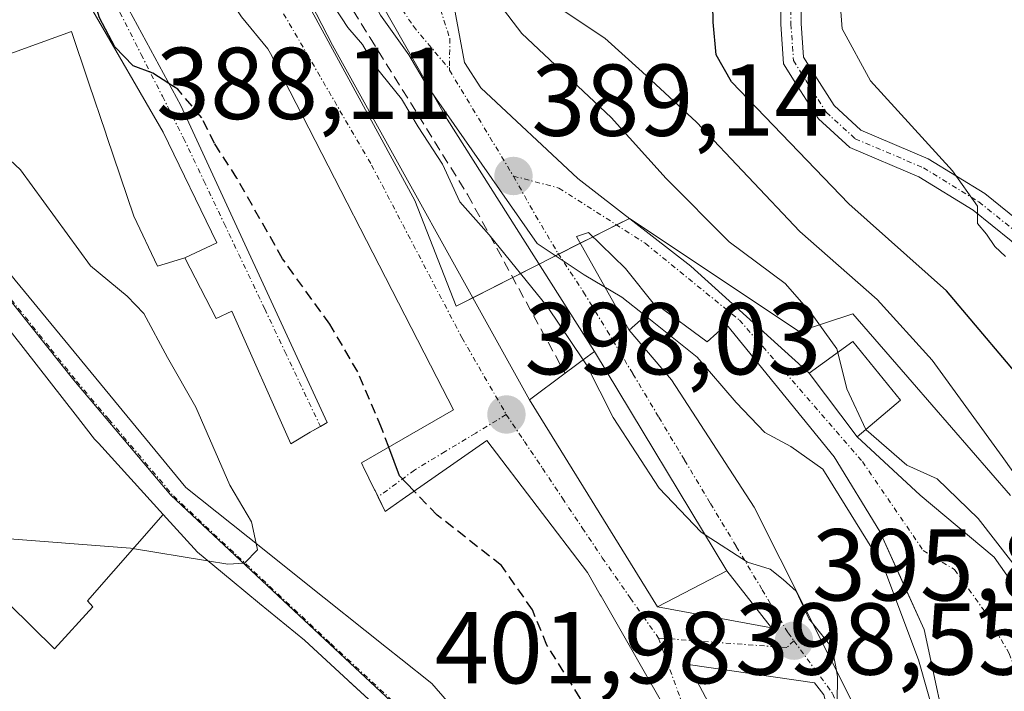
# Model space of a CAD drawing. Units: metres. Extents: x 584005 to 587475, y 4691925 to 4694280.
# Drawn here: x 584278 to 584374, y 4693837 to 4693903 of the extents above; entities that cross this region are included whole.
import ezdxf
from ezdxf.enums import TextEntityAlignment as Align

# ---------------------------------------------------------------- set-up
doc = ezdxf.new("R2010")
doc.units = ezdxf.units.M
doc.header["$MEASUREMENT"] = 0
doc.linetypes.add('TRAZO_Y_PUNTO', pattern=[1, 0.5, -0.25, 0, -0.25])
doc.linetypes.add('TRAZOSX2', pattern=[1.5, 1, -0.5])
for name, color, linetype, lineweight in [('Camino', 19, 'Continuous', 0), ('Camino Cxs', 19, 'Continuous', 0), ('Camino eje', 39, 'TRAZO_Y_PUNTO', 13), ('Carátula', 7, 'Continuous', 5), ('Curva de nivel maestra', 36, 'Continuous', 30), ('Curva de nivel maestra oculto', 36, 'TRAZOSX2', 30), ('Curva de nivel normal', 36, 'Continuous', 0), ('Edificación', 1, 'Continuous', 13), ('Edificación Cxs', 1, 'Continuous', 13), ('Matorral', 135, 'Continuous', 0), ('Matorral CxS', 135, 'Continuous', 0), ('Núcleo urbano', 19, 'Continuous', 0), ('Núcleo urbano CxS', 19, 'Continuous', 0), ('Obra de contención lineal', 1, 'TRAZOSX2', 13), ('Punto de cota en terreno', 7, 'Continuous', 0), ('Rótulo de punto de cota en terreno', 19, 'Continuous', 0), ('Vía urbana Cxs', 5, 'Continuous', 0), ('Vía urbana eje', 5, 'TRAZO_Y_PUNTO', 0)]:
    doc.layers.add(name, color=color, linetype=linetype, lineweight=lineweight)
doc.styles.add('Arial', font='txt', dxfattribs={"height": 0.2})

# ---------------------------------------------------------------- blocks, each defined once
blk = doc.blocks.new('*U154')
at = {"layer": 'Matorral CxS', "color": 135, "linetype": 'Continuous', "lineweight": 0}
blk.add_polyline3d([(584375.018, 4693855.935, 381.026), (584365.371, 4693867.043, 381.452), (584359.522, 4693873.769, 381.98), (584354.263, 4693872.012, 385.833), (584337.6, 4693883.12, 387.953), (584335.325, 4693881.967, 388.615), (584320.582, 4693874.498, 397.03), (584316.539, 4693884.877, 396.171), (584302.998, 4693909.818, 394.425), (584291.808, 4693919.913, 395.409), (584291.806, 4693919.916, 395.409), (584279.904, 4693916.793, 398.295), (584270.221, 4693934.786, 401.563), (584264.872, 4693947.23, 401.634), (584257.036, 4693960.771, 405.177), (584250.622, 4693968.967, 406.673), (584238.28, 4693983.495, 410.089), (584226.537, 4693998.139, 414.337), (584222.466, 4694008.112, 416.711), (584216.78, 4694017.644, 419.251), (584213.177, 4694032.185, 418.84), (584210.862, 4694041.528, 419.531)], dxfattribs=at)
blk = doc.blocks.new('5PATER')
at = {"layer": 'Carátula', "linetype": 'Continuous', "lineweight": 5}
h = blk.add_hatch(color=250, dxfattribs=at)
edge = h.paths.add_edge_path()
edge.add_ellipse((0.002, 0.008), major_axis=(-1.326, -1.344), ratio=0.999422, start_angle=0, end_angle=360)
blk = doc.blocks.new('*U209')
at = {"layer": 'Vía urbana Cxs', "color": 5, "linetype": 'Continuous', "lineweight": 0}
for points in [[(584319.967, 4693906.216, 387.194), (584321.423, 4693898.411, 388.861), (584323.023, 4693895.924, 388.802), (584332.535, 4693887.034, 388.518), (584343.648, 4693878.435, 387.065), (584355.24, 4693867.94, 386.716), (584359.96, 4693861.68, 385.787), (584366.137, 4693855.945, 385.531), (584373.413, 4693849.86, 384.694), (584380.425, 4693839.938, 384.095)], [(584277.311, 4693877.066, 408.292), (584294.05, 4693856.71, 405.953), (584301.577, 4693850.714, 404.956), (584305.554, 4693847.546, 404.324), (584313.746, 4693841.02, 403.017), (584315.161, 4693839.893, 402.813), (584318.19, 4693837.48, 402.364), (584319.708, 4693835.741, 402.066)], [(584341.67, 4693834.08, 399.234), (584334.822, 4693846.051, 398.772), (584334.748, 4693846.182, 398.767), (584333.49, 4693848.38, 398.639), (584323.61, 4693861.32, 398.099), (584315.289, 4693855.52, 400.141), (584313.64, 4693854.37, 400.646), (584312.95, 4693855.771, 400.624), (584312.627, 4693856.426, 400.612), (584312.593, 4693856.496, 400.611), (584311.473, 4693858.77, 400.594), (584311.438, 4693858.84, 400.604), (584311.3, 4693859.12, 400.644), (584320.34, 4693864.32, 397.981), (584318.701, 4693867.51, 397.777), (584302.364, 4693899.305, 395.407), (584302.12, 4693899.78, 395.378), (584299.51, 4693902.91, 395.628)], [(584283.37, 4693913.1, 397.964), (584293.55, 4693894.22, 399.829), (584307.93, 4693863.1, 401.237), (584307.265, 4693862.712, 401.44), (584306.261, 4693862.126, 401.778), (584304.35, 4693861.01, 402.518), (584298.56, 4693874.03, 401.515), (584297.04, 4693873.3, 401.818), (584293.96, 4693879.24, 401.671), (584297.109, 4693880.741, 400.959), (584291.817, 4693891.589, 400.524), (584284.938, 4693903.496, 400.328)], [(584315.97, 4693832.26, 402.122), (584309.996, 4693837.762, 403.124), (584305.71, 4693841.71, 403.788), (584301.304, 4693845.329, 404.501), (584298.619, 4693847.534, 404.85), (584295.19, 4693850.35, 405.309), (584291.825, 4693854.059, 405.968), (584285.477, 4693861.055, 406.859), (584285.1, 4693861.47, 406.908), (584283.193, 4693863.902, 407.231), (584275.716, 4693873.438, 408.144)]]:
    blk.add_polyline3d(points, dxfattribs=at)
for points in [[(584294.19, 4693924.39, 394.402), (584305.316, 4693906.237, 394.563), (584308.458, 4693900.131, 394.726), (584327.8, 4693865.33, 397.697), (584340.35, 4693845.01, 398.654), (584351.55, 4693842.924, 395.849), (584347.16, 4693848.54, 396.928), (584334.17, 4693870.05, 393.449), (584319.703, 4693892.855, 391.051), (584312.294, 4693905.952, 389.961), (584301.711, 4693919.445, 391.449), (584289.937, 4693942.861, 391.935), (584291.26, 4693934.13, 393.424), (584294.19, 4693924.39, 394.402)], [(584349.84, 4693854.78, 393.549), (584360.1, 4693834.44, 394.781), (584362.84, 4693818.82, 393.621), (584364.1, 4693807.57, 392.847), (584367.53, 4693805.19, 391.929), (584370.44, 4693818.83, 389.581), (584370.19, 4693825.78, 388.46), (584369.25, 4693830.15, 388.914), (584366.53, 4693842.76, 386.933), (584364.356, 4693847.583, 389.085), (584362.19, 4693852.39, 388.687), (584357.69, 4693859.73, 388.342), (584347.14, 4693872.71, 387.879), (584345.23, 4693871.01, 389.164), (584340.35, 4693874.6, 388.894), (584340.207, 4693874.474, 388.965), (584337.228, 4693878.193, 388.737), (584333.593, 4693881.742, 388.862), (584332.403, 4693881.345, 389.066), (584337.57, 4693872.14, 390.644), (584341.73, 4693867.28, 391.536), (584349.84, 4693854.78, 393.549)], [(584347.06, 4693832.37, 398.809), (584351.1, 4693816.04, 399.029), (584352.685, 4693797.288, 397.772), (584352.85, 4693795.33, 397.665), (584353.725, 4693795.524, 397.537), (584363.09, 4693797.6, 394.749), (584359.85, 4693822.84, 394.971), (584358.44, 4693829.53, 395.126), (584356.68, 4693836.36, 395.153), (584355.759, 4693837.539, 395.353), (584343.369, 4693839.323, 398.469), (584347.06, 4693832.37, 398.809)]]:
    blk.add_polyline3d(points, close=True, dxfattribs=at)

msp = doc.modelspace()

# ---------------------------------------------------------------- linework, layer by layer
at = {"layer": 'Camino', "color": 19, "linetype": 'Continuous', "lineweight": 0}
for points in [[(584350.304, 4693916.978, 373.422), (584352.861, 4693913.853, 372.631), (584353.822, 4693911.108, 372.187), (584354.461, 4693905.863, 371.7), (584354.461, 4693902.246, 371.935), (584354.689, 4693898.938, 372.459), (584355.792, 4693897.173, 372.431), (584357.7, 4693894.193, 372.148), (584360.325, 4693891.796, 371.601), (584366.924, 4693888.985, 370.142), (584372.49, 4693885.569, 368.848), (584376.433, 4693882.39, 368.577), (584380.478, 4693878.092, 368.262), (584386.033, 4693870.808, 368.321), (584390.794, 4693866.292, 367.949), (584394.332, 4693863.133, 367.572), (584399.782, 4693855.528, 367.422), (584402.927, 4693848.357, 367.42), (584405.59, 4693841.637, 367.688), (584406.343, 4693832.102, 367.75)], [(584404.353, 4693831.892, 368.248), (584403.62, 4693841.18, 367.824), (584401.081, 4693847.586, 367.587), (584398.035, 4693854.533, 367.482), (584392.835, 4693861.788, 367.676), (584389.439, 4693864.82, 368.426), (584384.54, 4693869.468, 369.08), (584378.95, 4693876.797, 369.221), (584375.07, 4693880.919, 369.458), (584371.335, 4693883.932, 369.771), (584366.004, 4693887.203, 370.724), (584359.228, 4693890.089, 371.95), (584356.157, 4693892.893, 372.732), (584354.102, 4693896.104, 372.853), (584352.728, 4693898.302, 372.982), (584352.461, 4693902.177, 372.75), (584352.461, 4693905.742, 372.612), (584351.862, 4693910.651, 372.855), (584351.09, 4693912.86, 373.117), (584348.845, 4693915.604, 373.907)]]:
    msp.add_polyline3d(points, dxfattribs=at)
at = {"layer": 'Camino Cxs', "color": 19, "linetype": 'Continuous', "lineweight": 0}
msp.add_polyline3d([(584375.07, 4693880.919, 369.458), (584371.335, 4693883.932, 369.771), (584366.004, 4693887.203, 370.724), (584359.228, 4693890.089, 371.95), (584356.157, 4693892.893, 372.732), (584354.102, 4693896.104, 372.853), (584352.728, 4693898.302, 372.982), (584352.461, 4693902.177, 372.75), (584352.461, 4693905.742, 372.612), (584351.862, 4693910.651, 372.855), (584351.09, 4693912.86, 373.117), (584348.845, 4693915.603, 373.907), (584350.304, 4693916.978, 373.422), (584352.861, 4693913.853, 372.631), (584353.822, 4693911.108, 372.187), (584354.461, 4693905.863, 371.7), (584354.461, 4693902.246, 371.935), (584354.689, 4693898.938, 372.459), (584355.792, 4693897.173, 372.431), (584357.7, 4693894.193, 372.148), (584360.325, 4693891.796, 371.601), (584366.924, 4693888.985, 370.142), (584372.49, 4693885.569, 368.848), (584376.433, 4693882.39, 368.577)], dxfattribs=at)
at = {"layer": 'Camino eje', "color": 39, "linetype": 'TRAZO_Y_PUNTO', "lineweight": 13}
msp.add_polyline3d([(584349.574, 4693916.291, 373.665), (584351.975, 4693913.356, 372.854), (584352.842, 4693910.88, 372.512), (584353.461, 4693905.802, 372.156), (584353.461, 4693902.211, 372.344), (584353.709, 4693898.62, 372.739), (584354.947, 4693896.639, 372.648), (584356.929, 4693893.543, 372.546), (584359.777, 4693890.942, 371.795), (584366.464, 4693888.094, 370.546), (584371.913, 4693884.75, 369.307), (584375.751, 4693881.655, 368.99), (584379.714, 4693877.444, 368.701), (584385.287, 4693870.138, 368.664), (584390.116, 4693865.556, 368.157), (584393.584, 4693862.46, 367.628), (584398.909, 4693855.03, 367.454), (584402.004, 4693847.972, 367.458), (584404.605, 4693841.408, 367.75), (584405.348, 4693831.997, 367.998)], dxfattribs=at)
at = {"layer": 'Curva de nivel maestra', "color": 36, "linetype": 'Continuous', "lineweight": 30}
for points in [[(584292.395, 4693896.363, 400), (584290.83, 4693897.38, 400), (584288.89, 4693898.11, 400), (584287.08, 4693899.96, 400), (584285.59, 4693902.8, 400), (584284.43, 4693906.64, 400), (584283.22, 4693908.1, 400), (584275.9, 4693916.21, 400), (584274.73, 4693918.32, 400), (584274.13, 4693922.06, 400), (584275.65, 4693926.39, 400), (584275.669, 4693928.187, 400)], [(584405.001, 4693797.017, 375), (584404.38, 4693799.41, 375), (584398.66, 4693812.79, 375), (584396.28, 4693820.76, 375), (584395.51, 4693828.48, 375), (584393.89, 4693837.08, 375), (584388.62, 4693849.54, 375), (584377.47, 4693865.66, 375), (584368.73, 4693876, 375), (584359.13, 4693884.56, 375), (584347.62, 4693896.52, 375), (584346.11, 4693899.17, 375), (584345.84, 4693902.39, 375), (584345.73, 4693907.64, 375), (584346.268, 4693916.517, 375)], [(584316.474, 4693856.346, 400), (584315.03, 4693857.84, 400), (584313.977, 4693860.66, 400)]]:
    msp.add_polyline3d(points, dxfattribs=at)
at = {"layer": 'Curva de nivel maestra oculto', "color": 36, "linetype": 'TRAZOSX2', "lineweight": 30}
for points in [[(584313.977, 4693860.66, 400), (584313.26, 4693862.58, 400), (584310.94, 4693868.06, 400), (584308.19, 4693872.75, 400), (584303.55, 4693879.16, 400), (584299.07, 4693887.08, 400), (584296.88, 4693890.46, 400), (584295.63, 4693892.98, 400), (584293.26, 4693895.8, 400), (584292.395, 4693896.363, 400)], [(584335.291, 4693829.462, 400), (584335.12, 4693830.33, 400), (584332.78, 4693836.04, 400), (584329.5, 4693841.24, 400), (584328.08, 4693844.7, 400), (584325.06, 4693849.05, 400), (584318.74, 4693854, 400), (584316.474, 4693856.346, 400)]]:
    msp.add_polyline3d(points, dxfattribs=at)
at = {"layer": 'Curva de nivel normal', "color": 36, "linetype": 'Continuous', "lineweight": 0}
for points in [[(584374.51, 4693879.39, 370), (584373.48, 4693880.36, 370), (584372.67, 4693881.57, 370), (584371.76, 4693882.61, 370), (584371.79, 4693884.32, 370), (584369.32, 4693887.78, 370), (584361.26, 4693896.64, 370), (584358.5, 4693901.72, 370), (584357.84, 4693910.28, 370), (584358.6, 4693918.83, 370), (584358.54, 4693923.42, 370), (584357.79, 4693927.05, 370), (584356.93, 4693932.09, 370), (584355.1, 4693936.39, 370), (584353.09, 4693940.72, 370), (584349.13, 4693947.06, 370), (584344.65, 4693956.31, 370), (584338.82, 4693965.79, 370), (584332.49, 4693973.71, 370)], [(584333.061, 4693869.235, 395), (584329.56, 4693874.44, 395), (584323.82, 4693881.51, 395), (584320.94, 4693884.75, 395), (584319.26, 4693888.46, 395), (584316.87, 4693892.11, 395), (584315.24, 4693894.86, 395), (584312.62, 4693898.1, 395), (584311.41, 4693900.19, 395), (584309.97, 4693901.85, 395), (584307.33, 4693905.88, 395), (584304.72, 4693909.27, 395), (584303.16, 4693912.37, 395), (584300.78, 4693915.15, 395), (584296.72, 4693921.1, 395), (584294.64, 4693924.29, 395), (584289.96, 4693927.1, 395), (584286.66, 4693931.1, 395), (584284.18, 4693938.89, 395), (584283.52, 4693943.72, 395), (584282.67, 4693947.41, 395), (584282.689, 4693947.639, 395)], [(584339.174, 4693873.56, 390), (584336.87, 4693875.39, 390), (584333.17, 4693877.58, 390), (584328.56, 4693880.66, 390), (584317.68, 4693896.23, 390), (584315.96, 4693899.17, 390), (584313.18, 4693903.06, 390), (584310.02, 4693909.24, 390), (584309.08, 4693911.96, 390), (584308.28, 4693913.49, 390), (584307.51, 4693916.72, 390), (584305.93, 4693920.14, 390), (584304.7, 4693921.92, 390), (584303.52, 4693925.4, 390), (584301.04, 4693931.92, 390), (584299.4, 4693938.9, 390), (584300.41, 4693942.12, 390), (584301.972, 4693942.781, 390)], [(584389.54, 4693831.83, 380), (584388.23, 4693837.04, 380), (584383.07, 4693847.28, 380), (584374.19, 4693859.74, 380), (584367.32, 4693869.2, 380), (584361.91, 4693875.16, 380), (584354.35, 4693881.85, 380), (584344.19, 4693892.58, 380), (584338.86, 4693897.52, 380), (584335.19, 4693900.8, 380), (584330.2, 4693904.11, 380), (584328.98, 4693907.39, 380), (584329.95, 4693920.11, 380), (584332.603, 4693924.327, 380)], [(584317.229, 4693921.075, 385), (584317.42, 4693917.81, 385), (584320.15, 4693912.69, 385), (584323.02, 4693906.57, 385), (584327.05, 4693901.27, 385), (584335.82, 4693893.04, 385), (584341.2, 4693887.05, 385), (584347.39, 4693880.81, 385), (584352.88, 4693876.73, 385), (584355.45, 4693873.83, 385), (584357.98, 4693870.33, 385), (584358.067, 4693869.978, 385)], [(584300.963, 4693851.203, 405), (584300.49, 4693853.35, 405), (584298.39, 4693856.93, 405), (584295.04, 4693864.59, 405), (584292.24, 4693869.46, 405), (584289.92, 4693873.8, 405), (584288.28, 4693875.5, 405), (584284.7, 4693878.46, 405), (584277.84, 4693887.88, 405), (584271.95, 4693893.39, 405), (584268.75, 4693897.35, 405), (584268.562, 4693900.067, 405)], [(584369.673, 4693815.234, 390), (584367.98, 4693826.39, 390), (584367.68, 4693833.82, 390), (584365.99, 4693839.79, 390), (584362.57, 4693848.85, 390), (584356.59, 4693858.5, 390), (584353.44, 4693860.72, 390), (584350.9, 4693862.12, 390), (584348.07, 4693865.05, 390), (584344.26, 4693869.52, 390), (584339.174, 4693873.56, 390)], [(584358.067, 4693869.978, 385), (584358.95, 4693866.39, 385), (584360.819, 4693862.406, 385)], [(584345.025, 4693852.075, 395), (584344.6, 4693852.35, 395), (584340.54, 4693856.63, 395), (584336.02, 4693863.57, 395), (584333.38, 4693868.76, 395), (584333.061, 4693869.235, 395)], [(584251.206, 4693863.563, 405), (584255.99, 4693860.38, 405), (584259.34, 4693858.3, 405), (584261.37, 4693859.21, 405), (584263.04, 4693858.78, 405), (584266.88, 4693855.09, 405), (584271.9, 4693852.6, 405), (584275.43, 4693851.78, 405), (584288.63, 4693850.76, 405), (584296.193, 4693849.526, 405)], [(584360.819, 4693862.406, 385), (584360.84, 4693862.36, 385), (584364.84, 4693858.9, 385), (584367.81, 4693857.56, 385), (584371.84, 4693853.67, 385), (584376.95, 4693847.09, 385), (584379.49, 4693842.53, 385), (584380.54, 4693838.76, 385), (584381.48, 4693836.06, 385), (584381.3, 4693832.95, 385), (584379.63, 4693831.62, 385), (584378.23, 4693830.28, 385), (584377.68, 4693827.79, 385), (584377.698, 4693827.596, 385)], [(584355.584, 4693843.393, 395), (584355.26, 4693843.8, 395), (584353.97, 4693846.52, 395), (584352.71, 4693847.69, 395), (584351.43, 4693848.71, 395), (584349.19, 4693849.38, 395), (584345.025, 4693852.075, 395)], [(584296.193, 4693849.526, 405), (584298.19, 4693849.2, 405), (584299.8, 4693849.3, 405), (584301.1, 4693850.58, 405), (584300.963, 4693851.203, 405)], [(584357.928, 4693838.745, 395), (584357.52, 4693840.96, 395), (584355.584, 4693843.393, 395)], [(584358.385, 4693829.743, 395), (584357.96, 4693833.13, 395), (584358.04, 4693838.14, 395), (584357.928, 4693838.745, 395)]]:
    msp.add_polyline3d(points, dxfattribs=at)
at = {"layer": 'Edificación', "color": 1, "linetype": 'Continuous', "lineweight": 13}
for points in [[(584272.355, 4693897.678, 415.78), (584277.85, 4693899.664, 414.832), (584282.82, 4693901.46, 412.962), (584284.463, 4693896.592, 411.598), (584284.558, 4693896.312, 410.998), (584286.156, 4693891.577, 414.443), (584286.291, 4693891.177, 413.602), (584288.94, 4693883.33, 414.098), (584291.28, 4693878.42, 415.402), (584293.96, 4693879.24, 412.086), (584297.04, 4693873.3, 416.619), (584298.56, 4693874.03, 415.999), (584304.35, 4693861.01, 414.84), (584306.261, 4693862.126, 410.451), (584307.93, 4693863.1, 407.787), (584293.55, 4693894.22, 407.346), (584283.37, 4693913.1, 401.169), (584290.32, 4693916.78, 398.173), (584299.51, 4693902.91, 401.834), (584302.12, 4693899.78, 405.974), (584302.364, 4693899.305, 405.311), (584318.701, 4693867.51, 404.038), (584320.34, 4693864.32, 403.356)], [(584319.708, 4693835.741, 410.541), (584318.19, 4693837.48, 410.452), (584315.161, 4693839.893, 410.238), (584313.746, 4693841.02, 410.03), (584305.554, 4693847.546, 412.877), (584301.577, 4693850.714, 412.236), (584294.05, 4693856.71, 409.896), (584277.311, 4693877.066, 412.924), (584275.145, 4693879.701, 411.836), (584273.55, 4693881.64, 413.348), (584265.337, 4693892.649, 413.484), (584262.181, 4693896.878, 412.266), (584256.98, 4693903.85, 412.756), (584264.727, 4693906.481, 415.033), (584265.612, 4693906.782, 413.146), (584268.328, 4693907.704, 411.302), (584271.76, 4693908.87, 409.038)], [(584340.35, 4693874.6, 396.392), (584345.23, 4693871.01, 399.063), (584347.14, 4693872.71, 396.345), (584357.69, 4693859.73, 396.587), (584362.19, 4693852.39, 391.125), (584366.53, 4693842.76, 392.536), (584369.25, 4693830.15, 396.972), (584370.19, 4693825.78, 397.536), (584370.44, 4693818.83, 396.418), (584367.53, 4693805.19, 394.912), (584364.1, 4693807.57, 397.03), (584362.84, 4693818.82, 398.768), (584360.1, 4693834.44, 394.77), (584349.84, 4693854.78, 397.172), (584341.73, 4693867.28, 396.602), (584337.57, 4693872.14, 397.474), (584340.35, 4693874.6, 396.392)], [(584275.716, 4693873.438, 416.633), (584283.193, 4693863.902, 415.298), (584285.1, 4693861.47, 415.402), (584285.477, 4693861.055, 415.847), (584291.825, 4693854.059, 414.626)], [(584364.22, 4693865.28, 388.078), (584359.96, 4693861.68, 389.008), (584355.24, 4693867.94, 388.525), (584359.54, 4693871.04, 388.494), (584364.22, 4693865.28, 388.078)], [(584331.28, 4693867.92, 403.317), (584333.46, 4693869.53, 399.897), (584334.17, 4693870.05, 398.201), (584347.16, 4693848.54, 399.92)], [(584347.16, 4693848.54, 399.92), (584340.35, 4693845.01, 400.646), (584327.8, 4693865.33, 404.476), (584331.28, 4693867.92, 403.317)], [(584320.34, 4693864.32, 403.356), (584311.3, 4693859.12, 407.858), (584311.438, 4693858.84, 407.997), (584311.473, 4693858.77, 408.018), (584312.593, 4693856.496, 410.761), (584312.627, 4693856.426, 410.833), (584313.64, 4693854.37, 403.953), (584315.289, 4693855.52, 405.317), (584323.61, 4693861.32, 402.808), (584333.49, 4693848.38, 402.179), (584334.748, 4693846.182, 406.674), (584334.822, 4693846.051, 407.045), (584341.67, 4693834.08, 407.198)], [(584262.497, 4693849.67, 412.548), (584265.823, 4693852.863, 415.955), (584268.76, 4693849.579, 414.252), (584268.2, 4693849.118, 414.169), (584270.674, 4693846.247, 414.146), (584271.54, 4693847.041, 414.223), (584274.962, 4693843.181, 413.418), (584276.704, 4693845.263, 414.701), (584281.172, 4693840.872, 411.447), (584284.915, 4693844.989, 415.553), (584284.413, 4693845.574, 417.416), (584291.825, 4693854.059, 414.626)], [(584262.497, 4693849.67, 412.548), (584265.823, 4693852.863, 415.955), (584268.76, 4693849.579, 414.252), (584268.2, 4693849.118, 414.169), (584270.674, 4693846.247, 414.146), (584271.54, 4693847.041, 414.223), (584274.962, 4693843.181, 413.418), (584276.704, 4693845.263, 414.701), (584281.172, 4693840.872, 411.447), (584284.915, 4693844.989, 415.553), (584284.413, 4693845.574, 417.416), (584291.825, 4693854.059, 414.626)], [(584291.825, 4693854.059, 414.626), (584295.19, 4693850.35, 413.771), (584298.619, 4693847.534, 411.729), (584301.304, 4693845.329, 412.278), (584305.71, 4693841.71, 410.919), (584309.996, 4693837.762, 410.547), (584310.056, 4693837.707, 410.375), (584315.97, 4693832.26, 409.391), (584316.837, 4693831.416, 410.676)]]:
    msp.add_polyline3d(points, dxfattribs=at)
at = {"layer": 'Edificación Cxs', "color": 1, "linetype": 'Continuous', "lineweight": 13}
for points in [[(584272.355, 4693897.678, 415.78), (584277.85, 4693899.664, 414.832), (584282.82, 4693901.46, 412.962), (584284.463, 4693896.592, 411.598), (584284.558, 4693896.312, 410.998), (584286.156, 4693891.577, 414.444), (584286.291, 4693891.177, 413.602), (584288.94, 4693883.33, 414.098), (584291.28, 4693878.42, 415.401), (584293.96, 4693879.24, 412.085), (584297.04, 4693873.3, 416.619), (584298.56, 4693874.03, 415.998), (584304.35, 4693861.01, 414.84), (584306.261, 4693862.126, 410.45), (584307.93, 4693863.1, 407.787), (584293.55, 4693894.22, 407.346), (584283.37, 4693913.1, 401.169)], [(584299.51, 4693902.91, 401.834), (584302.12, 4693899.78, 405.974), (584302.364, 4693899.305, 405.311), (584318.701, 4693867.51, 404.038), (584320.34, 4693864.32, 403.356), (584320.34, 4693864.32, 403.356), (584311.3, 4693859.12, 407.858), (584311.438, 4693858.84, 407.997), (584311.473, 4693858.77, 408.018), (584312.593, 4693856.496, 410.76), (584312.627, 4693856.426, 410.833), (584313.64, 4693854.37, 403.954), (584315.289, 4693855.52, 405.317), (584323.61, 4693861.32, 402.808), (584333.49, 4693848.38, 402.178), (584334.748, 4693846.182, 406.674), (584334.822, 4693846.051, 407.045), (584341.67, 4693834.08, 407.198)], [(584319.708, 4693835.741, 410.541), (584318.19, 4693837.48, 410.452), (584315.161, 4693839.893, 410.238), (584313.746, 4693841.02, 410.03), (584305.554, 4693847.546, 412.877), (584301.577, 4693850.714, 412.236), (584294.05, 4693856.71, 409.897), (584277.311, 4693877.066, 412.924)], [(584275.716, 4693873.438, 416.633), (584283.193, 4693863.902, 415.298), (584285.1, 4693861.47, 415.402), (584285.477, 4693861.055, 415.847), (584291.825, 4693854.059, 414.626), (584284.413, 4693845.574, 417.416), (584284.915, 4693844.989, 415.553), (584281.172, 4693840.872, 411.447), (584276.704, 4693845.263, 414.701)], [(584276.342, 4693835.212, 408.151), (584271.612, 4693839.214, 410.117), (584270.08, 4693840.51, 412.495), (584267.503, 4693843.623, 411.131), (584265.088, 4693846.541, 410.459), (584262.497, 4693849.67, 412.548), (584265.823, 4693852.863, 415.955), (584268.76, 4693849.579, 414.252), (584268.2, 4693849.118, 414.169), (584270.674, 4693846.247, 414.146), (584271.54, 4693847.041, 414.223), (584274.962, 4693843.181, 413.418), (584276.704, 4693845.263, 414.701), (584281.172, 4693840.872, 411.447), (584284.915, 4693844.989, 415.553), (584284.413, 4693845.574, 417.416), (584291.825, 4693854.059, 414.626), (584295.19, 4693850.35, 413.771), (584298.619, 4693847.534, 411.728), (584301.304, 4693845.329, 412.278), (584305.71, 4693841.71, 410.919), (584309.996, 4693837.762, 410.547), (584310.056, 4693837.707, 410.375), (584315.97, 4693832.26, 409.39)]]:
    msp.add_polyline3d(points, dxfattribs=at)
for points in [[(584340.35, 4693874.6, 396.391), (584345.23, 4693871.01, 399.063), (584347.14, 4693872.71, 396.344), (584357.69, 4693859.73, 396.587), (584362.19, 4693852.39, 391.125), (584366.53, 4693842.76, 392.536), (584369.25, 4693830.15, 396.972), (584370.19, 4693825.78, 397.536), (584370.44, 4693818.83, 396.418), (584367.53, 4693805.19, 394.913), (584364.1, 4693807.57, 397.03), (584362.84, 4693818.82, 398.768), (584360.1, 4693834.44, 394.77), (584349.84, 4693854.78, 397.172), (584341.73, 4693867.28, 396.603), (584337.57, 4693872.14, 397.474), (584340.35, 4693874.6, 396.391)], [(584364.22, 4693865.28, 388.078), (584359.96, 4693861.68, 389.008), (584355.24, 4693867.94, 388.524), (584359.54, 4693871.04, 388.494), (584364.22, 4693865.28, 388.078)], [(584347.16, 4693848.54, 399.92), (584340.35, 4693845.01, 400.646), (584327.8, 4693865.33, 404.476), (584331.28, 4693867.92, 403.317), (584333.46, 4693869.53, 399.896), (584334.17, 4693870.05, 398.2), (584347.16, 4693848.54, 399.92)]]:
    msp.add_polyline3d(points, close=True, dxfattribs=at)
at = {"layer": 'Matorral', "color": 135, "linetype": 'Continuous', "lineweight": 0}
msp.add_polyline3d([(584375.018, 4693855.935, 381.025), (584365.371, 4693867.043, 381.452), (584359.522, 4693873.769, 381.98), (584354.263, 4693872.012, 385.833), (584337.6, 4693883.12, 387.954), (584337.596, 4693883.118, 387.955), (584336.342, 4693882.482, 388.439), (584335.325, 4693881.967, 388.615), (584334.034, 4693881.312, 388.853), (584332.778, 4693880.677, 389.097), (584330.657, 4693879.602, 389.886), (584328.73, 4693878.626, 391.433), (584326.152, 4693877.319, 394.25), (584322.238, 4693875.337, 396.797), (584320.582, 4693874.498, 397.03), (584316.539, 4693884.877, 396.171), (584302.998, 4693909.818, 394.425)], dxfattribs=at)
at = {"layer": 'Núcleo urbano', "color": 19, "linetype": 'Continuous', "lineweight": 0}
for points in [[(584210.268, 4693963.568, 416.02), (584213.491, 4693958.031, 415.655), (584224.014, 4693943.867, 414.395), (584232.473, 4693932.063, 413.285), (584238.252, 4693924.673, 412.542), (584253.399, 4693905.086, 410.584), (584254.419, 4693903.812, 410.455), (584260.874, 4693895.788, 409.58), (584261.028, 4693895.584, 409.573), (584270.479, 4693882.988, 408.808), (584283.071, 4693867.244, 407.42), (584292.586, 4693855.972, 406.036), (584305.173, 4693844.159, 404.077), (584316.682, 4693833.431, 402.143)], [(584375.018, 4693855.935, 381.025), (584365.371, 4693867.043, 381.452), (584359.522, 4693873.769, 381.98), (584354.263, 4693872.012, 385.833), (584337.6, 4693883.12, 387.954), (584337.596, 4693883.118, 387.955), (584336.342, 4693882.482, 388.439), (584335.325, 4693881.967, 388.615), (584334.034, 4693881.312, 388.853), (584332.778, 4693880.677, 389.097), (584330.657, 4693879.602, 389.886), (584328.73, 4693878.626, 391.433), (584326.152, 4693877.319, 394.25), (584322.238, 4693875.337, 396.797), (584320.582, 4693874.498, 397.03), (584316.539, 4693884.877, 396.171), (584302.998, 4693909.818, 394.425)]]:
    msp.add_polyline3d(points, dxfattribs=at)
at = {"layer": 'Núcleo urbano CxS', "color": 19, "linetype": 'Continuous', "lineweight": 0}
for points in [[(584270.221, 4693934.786, 401.563), (584279.904, 4693916.793, 398.295), (584291.806, 4693919.916, 395.409), (584291.808, 4693919.913, 395.409), (584302.998, 4693909.818, 394.425), (584316.539, 4693884.877, 396.171), (584320.582, 4693874.498, 397.03), (584335.325, 4693881.967, 388.615), (584337.6, 4693883.12, 387.953), (584354.263, 4693872.012, 385.833), (584359.522, 4693873.769, 381.98), (584365.371, 4693867.043, 381.452), (584375.018, 4693855.935, 381.026)], [(584270.479, 4693882.988, 408.808), (584283.071, 4693867.244, 407.42), (584292.586, 4693855.972, 406.036), (584305.173, 4693844.159, 404.076), (584316.682, 4693833.431, 402.143)], [(584316.682, 4693833.431, 402.143), (584305.173, 4693844.159, 404.076), (584292.586, 4693855.972, 406.036), (584283.071, 4693867.244, 407.42), (584270.479, 4693882.988, 408.808)]]:
    msp.add_polyline3d(points, dxfattribs=at)
at = {"layer": 'Obra de contención lineal', "color": 1, "linetype": 'TRAZOSX2', "lineweight": 13}
msp.add_polyline3d([(584294.19, 4693924.39, 405.576), (584298.03, 4693920.4, 407.306), (584302.65, 4693915.93, 400.082), (584307.34, 4693908.65, 394.43), (584312.14, 4693900.86, 394.812), (584321.71, 4693885.46, 397.897), (584331.28, 4693867.92, 403.317)], dxfattribs=at)
at = {"layer": 'Vía urbana Cxs', "color": 5, "linetype": 'Continuous', "lineweight": 0}
for points in [[(584334.17, 4693870.05, 393.449), (584319.703, 4693892.855, 391.051), (584312.294, 4693905.952, 389.961), (584301.711, 4693919.445, 391.449), (584289.937, 4693942.861, 391.935), (584291.26, 4693934.13, 393.424), (584294.19, 4693924.39, 394.402)], [(584293.96, 4693879.24, 401.671), (584297.109, 4693880.741, 400.959), (584291.817, 4693891.589, 400.524), (584284.938, 4693903.496, 400.328), (584278.323, 4693913.947, 399.312), (584270.65, 4693929.028, 401.455), (584262.581, 4693941.992, 403.529), (584262.713, 4693936.701, 404.135), (584267.079, 4693919.635, 404.757), (584270.71, 4693912.03, 405.091)], [(584294.19, 4693924.39, 394.402), (584305.316, 4693906.237, 394.563), (584308.458, 4693900.131, 394.726), (584327.8, 4693865.33, 397.697)], [(584315.71, 4693923.17, 385.1), (584315.866, 4693920.107, 385.293), (584319.967, 4693906.216, 387.194), (584321.423, 4693898.411, 388.861), (584323.023, 4693895.924, 388.802), (584332.535, 4693887.034, 388.518), (584343.648, 4693878.435, 387.065), (584355.24, 4693867.94, 386.716)], [(584302.364, 4693899.305, 395.407), (584302.12, 4693899.78, 395.378), (584299.51, 4693902.91, 395.628), (584290.32, 4693916.78, 395.817), (584283.37, 4693913.1, 397.964), (584293.55, 4693894.22, 399.829)], [(584311.3, 4693859.12, 400.644), (584320.34, 4693864.32, 397.981), (584318.701, 4693867.51, 397.777), (584302.364, 4693899.305, 395.407)], [(584262.181, 4693896.878, 409.264), (584265.337, 4693892.649, 408.697), (584273.55, 4693881.64, 408.561), (584275.145, 4693879.701, 408.479), (584277.311, 4693877.066, 408.292), (584294.05, 4693856.71, 405.953), (584301.577, 4693850.714, 404.956), (584305.554, 4693847.546, 404.324), (584313.746, 4693841.02, 403.017)], [(584293.55, 4693894.22, 399.829), (584307.93, 4693863.1, 401.237), (584307.265, 4693862.712, 401.44), (584306.261, 4693862.126, 401.778)], [(584309.996, 4693837.762, 403.124), (584305.71, 4693841.71, 403.788), (584301.304, 4693845.329, 404.501), (584298.619, 4693847.534, 404.85), (584295.19, 4693850.35, 405.309), (584291.825, 4693854.059, 405.968), (584285.477, 4693861.055, 406.859), (584285.1, 4693861.47, 406.908), (584283.193, 4693863.902, 407.231), (584275.716, 4693873.438, 408.144), (584266.687, 4693884.954, 408.955), (584260.3, 4693893.1, 409.37), (584249.193, 4693880.232, 406.336), (584246.151, 4693876.708, 405.555), (584243.78, 4693873.96, 405.236)], [(584340.207, 4693874.474, 388.965), (584337.228, 4693878.193, 388.737), (584333.593, 4693881.742, 388.862), (584332.403, 4693881.345, 389.066), (584337.57, 4693872.14, 390.644)], [(584306.261, 4693862.126, 401.778), (584304.35, 4693861.01, 402.518), (584298.56, 4693874.03, 401.515), (584297.04, 4693873.3, 401.818), (584293.96, 4693879.24, 401.671)], [(584340.35, 4693874.6, 388.894), (584340.207, 4693874.474, 388.965)], [(584349.84, 4693854.78, 393.549), (584360.1, 4693834.44, 394.781), (584362.84, 4693818.82, 393.621), (584364.1, 4693807.57, 392.847), (584367.53, 4693805.19, 391.929), (584370.44, 4693818.83, 389.581), (584370.19, 4693825.78, 388.46), (584369.25, 4693830.15, 388.914), (584366.53, 4693842.76, 386.933), (584364.356, 4693847.583, 389.085), (584362.19, 4693852.39, 388.687), (584357.69, 4693859.73, 388.342), (584347.14, 4693872.71, 387.879), (584345.23, 4693871.01, 389.164), (584340.35, 4693874.6, 388.894)], [(584337.57, 4693872.14, 390.644), (584341.73, 4693867.28, 391.536), (584349.84, 4693854.78, 393.549)], [(584347.16, 4693848.54, 396.928), (584334.17, 4693870.05, 393.449)], [(584355.24, 4693867.94, 386.716), (584359.96, 4693861.68, 385.787)], [(584327.8, 4693865.33, 397.697), (584340.35, 4693845.01, 398.654)], [(584359.96, 4693861.68, 385.787), (584366.137, 4693855.945, 385.531), (584373.413, 4693849.86, 384.694), (584380.425, 4693839.938, 384.095), (584382.409, 4693831.339, 384.346), (584382.576, 4693828.247, 383.954)], [(584334.822, 4693846.051, 398.772), (584334.748, 4693846.182, 398.767), (584333.49, 4693848.38, 398.639), (584323.61, 4693861.32, 398.099), (584315.289, 4693855.52, 400.141), (584313.64, 4693854.37, 400.646)], [(584313.64, 4693854.37, 400.646), (584312.95, 4693855.771, 400.624), (584312.627, 4693856.426, 400.612), (584312.593, 4693856.496, 400.611), (584311.473, 4693858.77, 400.594), (584311.438, 4693858.84, 400.604), (584311.3, 4693859.12, 400.644)], [(584340.35, 4693845.01, 398.654), (584351.55, 4693842.924, 395.849), (584347.16, 4693848.54, 396.928)], [(584313.746, 4693841.02, 403.017), (584315.161, 4693839.893, 402.813), (584318.19, 4693837.48, 402.364), (584319.708, 4693835.741, 402.066), (584321.456, 4693833.738, 401.769), (584324.132, 4693830.672, 401.271), (584324.143, 4693830.659, 401.27), (584326.712, 4693827.717, 400.926), (584329.1, 4693824.98, 400.635), (584332.058, 4693827.122, 400.408), (584333.081, 4693827.862, 400.288), (584341.67, 4693834.08, 399.234), (584334.822, 4693846.051, 398.772)], [(584356.68, 4693836.36, 395.153), (584355.759, 4693837.539, 395.353), (584343.369, 4693839.323, 398.469), (584347.06, 4693832.37, 398.809)], [(584315.97, 4693832.26, 402.122), (584309.996, 4693837.762, 403.124)]]:
    msp.add_polyline3d(points, dxfattribs=at)
at = {"layer": 'Vía urbana eje', "color": 5, "linetype": 'TRAZO_Y_PUNTO', "lineweight": 0}
for points in [[(584290.22, 4693947.183, 391.844), (584296.684, 4693933.072, 390.965), (584303.96, 4693919.71, 390.556), (584312.294, 4693908.201, 389.182), (584316.396, 4693901.983, 388.699), (584319.773, 4693897.95, 389.078)], [(584313.04, 4693923.71, 385.398), (584314.1, 4693922.279, 385.401), (584316.131, 4693913.889, 386.352), (584317.718, 4693907.804, 387.34), (584319.967, 4693900.792, 388.279), (584319.942, 4693897.949, 389.059)], [(584292.06, 4693919.83, 395.394), (584301.447, 4693907.01, 395.103), (584312.294, 4693888.357, 395.904), (584321.158, 4693871.424, 397.245), (584325.52, 4693863.87, 397.877)], [(584281.42, 4693914.71, 398.023), (584283.41, 4693911.57, 398.646), (584285.5, 4693907.45, 399.399), (584287.59, 4693903.34, 399.398), (584289.67, 4693899.22, 399.827), (584291.76, 4693895.11, 400.08), (584293.84, 4693890.99, 400.359), (584295.83, 4693886.8, 400.659), (584297.82, 4693882.62, 400.726), (584301.8, 4693874.24, 401.121), (584303.78, 4693870.05, 401.385), (584307.265, 4693862.712, 401.44)], [(584319.942, 4693897.949, 389.059), (584319.939, 4693897.675, 389.156), (584326.21, 4693887.28, 389.208)], [(584261.13, 4693895.7, 409.58), (584270.73, 4693882.9, 408.804), (584280.81, 4693870.3, 407.729), (584283.32, 4693867.15, 407.403), (584286.5, 4693863.4, 407.057), (584292.84, 4693855.88, 406.008), (584295.98, 4693852.93, 405.57), (584299.13, 4693849.98, 405.106), (584302.28, 4693847.02, 404.601), (584305.43, 4693844.07, 404.047), (584308.3, 4693841.39, 403.587), (584314.06, 4693836.03, 402.628), (584316.94, 4693833.34, 402.116), (584322.71, 4693828.51, 401.24), (584325.6, 4693826.1, 400.929), (584328.48, 4693823.68, 400.646), (584333.99, 4693817.184, 399.885), (584343.515, 4693805.939, 398.673), (584349.18, 4693801.83, 398.25)], [(584326.21, 4693887.28, 389.208), (584330.683, 4693886.108, 388.924), (584339.15, 4693880.684, 387.856), (584348.41, 4693873.143, 387.459), (584350.691, 4693870.542, 387.502), (584360.474, 4693859.253, 386.709), (584366.44, 4693850.54, 386.268), (584369.51, 4693848.65, 385.966), (584370.27, 4693847.65, 385.927), (584372.42, 4693844.63, 385.692), (584374.88, 4693840.43, 385.631), (584376.56, 4693835.91, 385.331), (584377.79, 4693831.88, 385.259)], [(584326.21, 4693887.28, 389.208), (584328.397, 4693883.408, 389.133), (584330.585, 4693879.71, 389.899), (584333.11, 4693875.89, 390.492), (584335.41, 4693872.09, 391.517), (584337.95, 4693867.86, 392.311), (584340.49, 4693863.62, 392.417), (584343.02, 4693859.39, 392.99), (584345.56, 4693855.15, 393.586), (584348.1, 4693850.92, 395.207), (584350.64, 4693846.68, 395.731), (584353.18, 4693842.45, 395.442), (584353.75, 4693841.67, 395.369)], [(584325.52, 4693863.87, 397.877), (584322.51, 4693862.05, 398.043), (584319.51, 4693860.24, 398.687), (584316.5, 4693858.42, 399.536), (584312.96, 4693855.81, 400.617), (584312.95, 4693855.771, 400.624)], [(584325.52, 4693863.87, 397.877), (584327.29, 4693861.24, 398.014), (584329.07, 4693858.61, 398.224), (584331.03, 4693855.67, 398.375), (584332.98, 4693852.74, 398.447), (584334.94, 4693849.81, 398.567), (584337.69, 4693845.87, 398.667), (584340.45, 4693841.93, 398.872), (584344.4, 4693831.12, 399.222), (584346.558, 4693819.962, 399.291), (584348.675, 4693808.32, 398.701), (584349.18, 4693801.83, 398.25), (584350.85, 4693797.27, 397.985), (584352.52, 4693792.72, 397.613)], [(584353.75, 4693841.67, 395.369), (584353.054, 4693840.999, 395.59), (584340.45, 4693841.93, 398.872)], [(584353.75, 4693841.67, 395.369), (584357.55, 4693836.49, 395.063), (584358.93, 4693832.92, 394.901), (584360.372, 4693826.322, 394.766), (584361.9, 4693816.775, 393.873), (584361.93, 4693814.95, 393.747), (584362.59, 4693810.54, 393.373), (584363.26, 4693806.13, 393.205), (584363.85, 4693802.43, 393.403)]]:
    msp.add_polyline3d(points, dxfattribs=at)

# ---------------------------------------------------------------- block references
at = {"layer": 'Matorral CxS', "color": 135, "linetype": 'Continuous', "lineweight": 0}
msp.add_blockref('*U154', (0, 0), dxfattribs=at)
at = {"layer": 'Punto de cota en terreno', "linetype": 'Continuous', "lineweight": 0}
for p in [(584326.22, 4693887.28, 389.14), (584325.53, 4693863.87, 398.03), (584353.76, 4693841.67, 395.85)]:
    msp.add_blockref('5PATER', p, dxfattribs=at)
at = {"layer": 'Vía urbana Cxs', "color": 5, "linetype": 'Continuous', "lineweight": 0}
msp.add_blockref('*U209', (0, 0), dxfattribs=at)

# ---------------------------------------------------------------- texts
at = {"layer": 'Rótulo de punto de cota en terreno', "color": 19, "linetype": 'Continuous', "lineweight": 0, "style": 'Arial'}
for s, p in [('388,11', (584291.135, 4693890.692)), ('389,14', (584327.984, 4693889.044)), ('398,03', (584327.294, 4693865.634)), ('395,85', (584355.524, 4693843.434)), ('398,55', (584347.964, 4693836.154)), ('401,98', (584318.504, 4693835.304))]:
    msp.add_text(s, height=7, dxfattribs=at).set_placement(p, align=Align.BOTTOM_LEFT)

doc.saveas('drawing.dxf')
